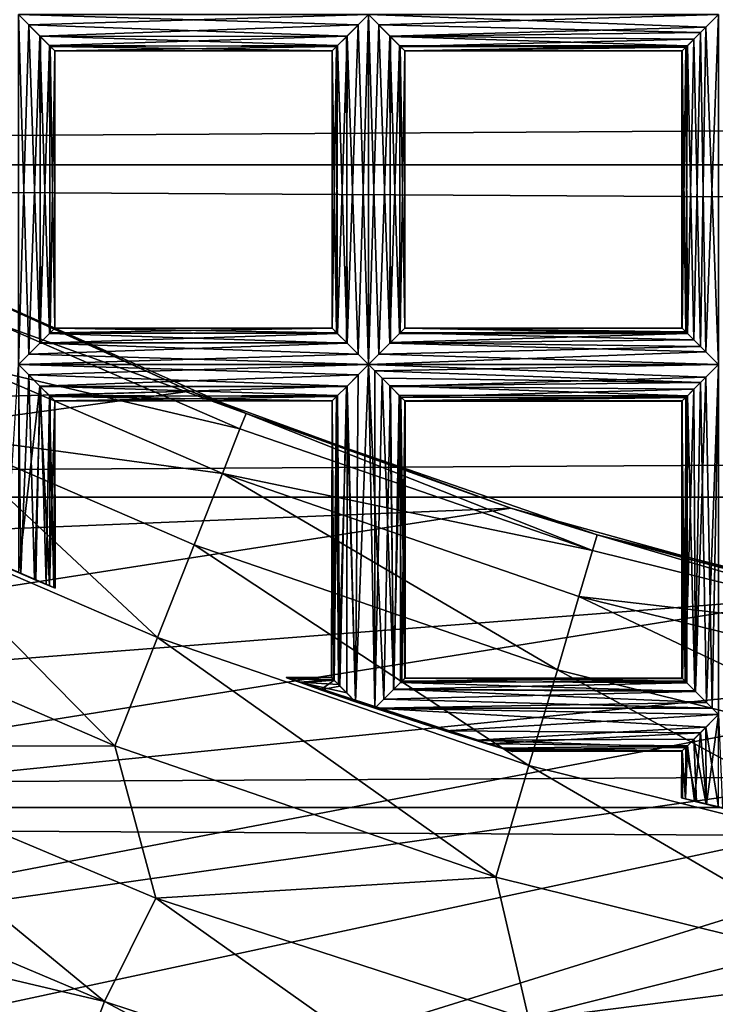
# Model space of a CAD drawing. Extents: x -6096 to 635, y -2202 to 2244.
# Drawn here: x -5707 to -5665, y -273 to -213 of the extents above; entities that cross this region are included whole.
import ezdxf

# ---------------------------------------------------------------- set-up
doc = ezdxf.new("R2010")
doc.units = 0
doc.header["$MEASUREMENT"] = 0

msp = doc.modelspace()

# ---------------------------------------------------------------- linework, layer by layer
for points in [[(-2525.139893, -221.720001, 7435.279785), (-2525.139893, -200.322998, 7451.069824), (-5997.370117, -200.322998, 7451.069824)], [(-2525.139893, -221.720001, 7435.279785), (-5997.370117, -200.322998, 7451.069824), (-5997.370117, -221.720001, 7435.279785)], [(-2525.139893, -200.322998, 6863.450195), (-2525.139893, -221.720001, 6879.240234), (-5997.370117, -221.720001, 6879.240234)], [(-2525.139893, -200.322998, 6863.450195), (-5997.370117, -221.720001, 6879.240234), (-5997.370117, -200.322998, 6863.450195)], [(-5686.439941, -213.238007, 6658.339844), (-5685.810059, -212.610992, 6658.419922), (-5707.029785, -212.610992, 6658.419922)], [(-5686.439941, -213.238007, 6658.339844), (-5707.029785, -212.610992, 6658.419922), (-5705.72998, -213.914993, 6658.009766)], [(-5685.810059, -212.610992, 6653.939941), (-5706.399902, -213.238007, 6654.029785), (-5707.029785, -212.610992, 6653.939941)], [(-5707.029785, -233.830002, 6653.939941), (-5707.029785, -212.610992, 6653.939941), (-5706.399902, -213.238007, 6654.029785)], [(-5706.399902, -233.203995, 6658.339844), (-5705.72998, -213.914993, 6658.009766), (-5707.029785, -212.610992, 6658.419922)], [(-5707.029785, -233.830002, 6658.419922), (-5706.399902, -233.203995, 6658.339844), (-5707.029785, -212.610992, 6658.419922)], [(-5685.810059, -212.610992, 6653.939941), (-5687.109863, -213.914993, 6654.359863), (-5706.399902, -213.238007, 6654.029785)], [(-5686.439941, -233.203995, 6654.029785), (-5687.109863, -213.914993, 6654.359863), (-5685.810059, -212.610992, 6653.939941)], [(-5685.810059, -233.830002, 6658.419922), (-5685.810059, -212.610992, 6658.419922), (-5686.439941, -213.238007, 6658.339844)], [(-5685.810059, -233.830002, 6653.939941), (-5686.439941, -233.203995, 6654.029785), (-5685.810059, -212.610992, 6653.939941)], [(-5665.359863, -213.382004, 6658.290039), (-5664.589844, -212.610992, 6658.419922), (-5685.810059, -212.610992, 6658.419922)], [(-5665.359863, -213.382004, 6658.290039), (-5685.810059, -212.610992, 6658.419922), (-5684.509766, -213.914993, 6658.009766)], [(-5664.589844, -212.610992, 6653.939941), (-5685.180176, -213.238007, 6654.029785), (-5685.810059, -212.610992, 6653.939941)], [(-5685.810059, -233.830002, 6653.939941), (-5685.810059, -212.610992, 6653.939941), (-5685.180176, -213.238007, 6654.029785)], [(-5685.180176, -233.203995, 6658.339844), (-5684.509766, -213.914993, 6658.009766), (-5685.810059, -212.610992, 6658.419922)], [(-5685.810059, -233.830002, 6658.419922), (-5685.180176, -233.203995, 6658.339844), (-5685.810059, -212.610992, 6658.419922)], [(-5664.589844, -212.610992, 6653.939941), (-5665.689941, -213.707001, 6654.22998), (-5685.180176, -213.238007, 6654.029785)], [(-5665.359863, -233.059006, 6654.080078), (-5665.689941, -213.707001, 6654.22998), (-5664.589844, -212.610992, 6653.939941)], [(-5664.589844, -233.830002, 6658.419922), (-5664.589844, -212.610992, 6658.419922), (-5665.359863, -213.382004, 6658.290039)], [(-5664.589844, -233.830002, 6653.939941), (-5665.359863, -233.059006, 6654.080078), (-5664.589844, -212.610992, 6653.939941)], [(-5705.72998, -232.526001, 6654.359863), (-5707.029785, -233.830002, 6653.939941), (-5706.399902, -213.238007, 6654.029785)], [(-5687.109863, -213.914993, 6654.359863), (-5705.689941, -213.953003, 6654.390137), (-5706.399902, -213.238007, 6654.029785)], [(-5705.72998, -232.526001, 6654.359863), (-5706.399902, -213.238007, 6654.029785), (-5705.689941, -213.953003, 6654.390137)], [(-5687.149902, -213.953003, 6657.97998), (-5686.439941, -213.238007, 6658.339844), (-5705.72998, -213.914993, 6658.009766)], [(-5687.109863, -232.526001, 6658.009766), (-5686.439941, -213.238007, 6658.339844), (-5687.149902, -213.953003, 6657.97998)], [(-5687.109863, -232.526001, 6658.009766), (-5685.810059, -233.830002, 6658.419922), (-5686.439941, -213.238007, 6658.339844)], [(-5684.509766, -232.526001, 6654.359863), (-5685.810059, -233.830002, 6653.939941), (-5685.180176, -213.238007, 6654.029785)], [(-5665.689941, -213.707001, 6654.22998), (-5684.470215, -213.953003, 6654.390137), (-5685.180176, -213.238007, 6654.029785)], [(-5684.509766, -232.526001, 6654.359863), (-5685.180176, -213.238007, 6654.029785), (-5684.470215, -213.953003, 6654.390137)], [(-5666.089844, -214.108002, 6657.850098), (-5665.359863, -213.382004, 6658.290039), (-5684.509766, -213.914993, 6658.009766)], [(-5665.689941, -232.735001, 6658.140137), (-5665.359863, -213.382004, 6658.290039), (-5666.089844, -214.108002, 6657.850098)], [(-5665.689941, -232.735001, 6658.140137), (-5664.589844, -233.830002, 6658.419922), (-5665.359863, -213.382004, 6658.290039)], [(-5706.399902, -233.203995, 6658.339844), (-5705.689941, -232.488007, 6657.97998), (-5705.72998, -213.914993, 6658.009766)], [(-5687.689941, -214.490997, 6657.399902), (-5705.72998, -213.914993, 6658.009766), (-5705.100098, -214.544998, 6657.319824)], [(-5687.689941, -214.490997, 6657.399902), (-5687.149902, -213.953003, 6657.97998), (-5705.72998, -213.914993, 6658.009766)], [(-5705.149902, -231.949997, 6657.399902), (-5705.100098, -214.544998, 6657.319824), (-5705.72998, -213.914993, 6658.009766)], [(-5705.689941, -232.488007, 6657.97998), (-5705.149902, -231.949997, 6657.399902), (-5705.72998, -213.914993, 6658.009766)], [(-5705.72998, -232.526001, 6654.359863), (-5705.689941, -213.953003, 6654.390137), (-5705.149902, -214.490997, 6654.970215)], [(-5687.109863, -213.914993, 6654.359863), (-5705.149902, -214.490997, 6654.970215), (-5705.689941, -213.953003, 6654.390137)], [(-5687.109863, -213.914993, 6654.359863), (-5687.740234, -214.544998, 6655.049805), (-5705.149902, -214.490997, 6654.970215)], [(-5687.689941, -231.949997, 6654.970215), (-5687.740234, -214.544998, 6655.049805), (-5687.109863, -213.914993, 6654.359863)], [(-5687.149902, -232.488007, 6654.390137), (-5687.689941, -231.949997, 6654.970215), (-5687.109863, -213.914993, 6654.359863)], [(-5687.109863, -232.526001, 6658.009766), (-5687.149902, -213.953003, 6657.97998), (-5687.689941, -214.490997, 6657.399902)], [(-5686.439941, -233.203995, 6654.029785), (-5687.149902, -232.488007, 6654.390137), (-5687.109863, -213.914993, 6654.359863)], [(-5685.180176, -233.203995, 6658.339844), (-5684.470215, -232.488007, 6657.97998), (-5684.509766, -213.914993, 6658.009766)], [(-5666.089844, -214.108002, 6657.850098), (-5684.509766, -213.914993, 6658.009766), (-5683.879883, -214.544998, 6657.319824)], [(-5683.930176, -231.949997, 6657.399902), (-5683.879883, -214.544998, 6657.319824), (-5684.509766, -213.914993, 6658.009766)], [(-5684.470215, -232.488007, 6657.97998), (-5683.930176, -231.949997, 6657.399902), (-5684.509766, -213.914993, 6658.009766)], [(-5684.509766, -232.526001, 6654.359863), (-5684.470215, -213.953003, 6654.390137), (-5683.930176, -214.490997, 6654.970215)], [(-5665.689941, -213.707001, 6654.22998), (-5666.47998, -214.503006, 6654.97998), (-5684.470215, -213.953003, 6654.390137)], [(-5666.47998, -214.503006, 6654.97998), (-5683.930176, -214.490997, 6654.970215), (-5684.470215, -213.953003, 6654.390137)], [(-5666.580078, -214.598999, 6657.220215), (-5666.089844, -214.108002, 6657.850098), (-5683.879883, -214.544998, 6657.319824)], [(-5666.47998, -231.938995, 6657.379883), (-5666.089844, -214.108002, 6657.850098), (-5666.580078, -214.598999, 6657.220215)], [(-5666.089844, -232.332993, 6654.52002), (-5666.47998, -214.503006, 6654.97998), (-5665.689941, -213.707001, 6654.22998)], [(-5666.47998, -231.938995, 6657.379883), (-5665.689941, -232.735001, 6658.140137), (-5666.089844, -214.108002, 6657.850098)], [(-5665.359863, -233.059006, 6654.080078), (-5666.089844, -232.332993, 6654.52002), (-5665.689941, -213.707001, 6654.22998)], [(-5705.100098, -231.897003, 6655.049805), (-5705.72998, -232.526001, 6654.359863), (-5705.149902, -214.490997, 6654.970215)], [(-5687.740234, -214.544998, 6655.049805), (-5704.830078, -214.815002, 6655.779785), (-5705.149902, -214.490997, 6654.970215)], [(-5705.100098, -231.897003, 6655.049805), (-5705.149902, -214.490997, 6654.970215), (-5704.830078, -214.815002, 6655.779785)], [(-5705.149902, -231.949997, 6657.399902), (-5704.830078, -231.626007, 6656.589844), (-5705.100098, -214.544998, 6657.319824)], [(-5688.009766, -214.815002, 6656.589844), (-5687.689941, -214.490997, 6657.399902), (-5705.100098, -214.544998, 6657.319824)], [(-5688.009766, -214.815002, 6656.589844), (-5705.100098, -214.544998, 6657.319824), (-5704.819824, -214.815994, 6656.580078)], [(-5704.830078, -231.626007, 6656.589844), (-5704.819824, -214.815994, 6656.580078), (-5705.100098, -214.544998, 6657.319824)], [(-5704.819824, -231.625, 6655.790039), (-5705.100098, -231.897003, 6655.049805), (-5704.830078, -214.815002, 6655.779785)], [(-5687.740234, -214.544998, 6655.049805), (-5688.02002, -214.815994, 6655.790039), (-5704.830078, -214.815002, 6655.779785)], [(-5688.02002, -214.815994, 6655.790039), (-5704.819824, -214.815994, 6656.580078), (-5704.830078, -214.815002, 6655.779785)], [(-5704.819824, -231.625, 6655.790039), (-5704.830078, -214.815002, 6655.779785), (-5704.819824, -214.815994, 6656.580078)], [(-5704.830078, -231.626007, 6656.589844), (-5704.819824, -231.625, 6655.790039), (-5704.819824, -214.815994, 6656.580078)], [(-5688.02002, -214.815994, 6655.790039), (-5688.009766, -214.815002, 6656.589844), (-5704.819824, -214.815994, 6656.580078)], [(-5688.009766, -231.626007, 6655.779785), (-5688.02002, -214.815994, 6655.790039), (-5687.740234, -214.544998, 6655.049805)], [(-5688.02002, -231.625, 6656.580078), (-5688.009766, -214.815002, 6656.589844), (-5688.02002, -214.815994, 6655.790039)], [(-5688.02002, -231.625, 6656.580078), (-5687.740234, -231.897003, 6657.319824), (-5688.009766, -214.815002, 6656.589844)], [(-5688.009766, -231.626007, 6655.779785), (-5688.02002, -231.625, 6656.580078), (-5688.02002, -214.815994, 6655.790039)], [(-5687.740234, -231.897003, 6657.319824), (-5687.689941, -214.490997, 6657.399902), (-5688.009766, -214.815002, 6656.589844)], [(-5687.689941, -231.949997, 6654.970215), (-5688.009766, -231.626007, 6655.779785), (-5687.740234, -214.544998, 6655.049805)], [(-5687.740234, -231.897003, 6657.319824), (-5687.109863, -232.526001, 6658.009766), (-5687.689941, -214.490997, 6657.399902)], [(-5683.879883, -231.897003, 6655.049805), (-5684.509766, -232.526001, 6654.359863), (-5683.930176, -214.490997, 6654.970215)], [(-5666.47998, -214.503006, 6654.97998), (-5683.609863, -214.815002, 6655.779785), (-5683.930176, -214.490997, 6654.970215)], [(-5683.879883, -231.897003, 6655.049805), (-5683.930176, -214.490997, 6654.970215), (-5683.609863, -214.815002, 6655.779785)], [(-5683.930176, -231.949997, 6657.399902), (-5683.609863, -231.626007, 6656.589844), (-5683.879883, -214.544998, 6657.319824)], [(-5666.580078, -214.598999, 6657.220215), (-5683.879883, -214.544998, 6657.319824), (-5683.600098, -214.815994, 6656.580078)], [(-5683.609863, -231.626007, 6656.589844), (-5683.600098, -214.815994, 6656.580078), (-5683.879883, -214.544998, 6657.319824)], [(-5683.600098, -231.625, 6655.790039), (-5683.879883, -231.897003, 6655.049805), (-5683.609863, -214.815002, 6655.779785)], [(-5666.47998, -214.503006, 6654.97998), (-5666.790039, -214.815002, 6655.779785), (-5683.609863, -214.815002, 6655.779785)], [(-5666.810059, -214.830002, 6656.490234), (-5683.600098, -214.815994, 6656.580078), (-5683.609863, -214.815002, 6655.779785)], [(-5666.790039, -214.815002, 6655.779785), (-5666.810059, -214.830002, 6656.490234), (-5683.609863, -214.815002, 6655.779785)], [(-5683.600098, -231.625, 6655.790039), (-5683.609863, -214.815002, 6655.779785), (-5683.600098, -214.815994, 6656.580078)], [(-5683.609863, -231.626007, 6656.589844), (-5683.600098, -231.625, 6655.790039), (-5683.600098, -214.815994, 6656.580078)], [(-5666.810059, -214.830002, 6656.490234), (-5666.580078, -214.598999, 6657.220215), (-5683.600098, -214.815994, 6656.580078)], [(-5666.790039, -231.626999, 6656.589844), (-5666.580078, -214.598999, 6657.220215), (-5666.810059, -214.830002, 6656.490234)], [(-5666.810059, -231.610992, 6655.879883), (-5666.810059, -214.830002, 6656.490234), (-5666.790039, -214.815002, 6655.779785)], [(-5666.580078, -231.841995, 6655.149902), (-5666.810059, -231.610992, 6655.879883), (-5666.790039, -214.815002, 6655.779785)], [(-5666.810059, -231.610992, 6655.879883), (-5666.790039, -231.626999, 6656.589844), (-5666.810059, -214.830002, 6656.490234)], [(-5666.580078, -231.841995, 6655.149902), (-5666.790039, -214.815002, 6655.779785), (-5666.47998, -214.503006, 6654.97998)], [(-5666.790039, -231.626999, 6656.589844), (-5666.47998, -231.938995, 6657.379883), (-5666.580078, -214.598999, 6657.220215)], [(-5666.089844, -232.332993, 6654.52002), (-5666.580078, -231.841995, 6655.149902), (-5666.47998, -214.503006, 6654.97998)], [(-2525.139893, -241.876007, 7417.930176), (-2525.139893, -221.720001, 7435.279785), (-5997.370117, -221.720001, 7435.279785)], [(-2525.139893, -241.876007, 7417.930176), (-5997.370117, -221.720001, 7435.279785), (-5997.370117, -241.876007, 7417.930176)], [(-2525.139893, -221.720001, 6879.240234), (-5997.370117, -241.876007, 6896.589844), (-5997.370117, -221.720001, 6879.240234)], [(-2525.139893, -221.720001, 6879.240234), (-2525.139893, -241.876007, 6896.589844), (-5997.370117, -241.876007, 6896.589844)], [(-5696.620117, -235.440002, 6890.759766), (-5715.410156, -226.794006, 6883.359863), (-5790.169922, -237.983994, 6893.040039)], [(-5696.620117, -235.440002, 6890.759766), (-5713.799805, -227.613998, 6660.27002), (-5715.410156, -226.794006, 6883.359863)], [(-5693.22998, -236.804993, 6660.27002), (-5713.799805, -227.613998, 6660.27002), (-5696.620117, -235.440002, 6890.759766)], [(-5708.540039, -231.270004, 6652.689941), (-5713.799805, -227.613998, 6660.27002), (-5693.22998, -236.804993, 6660.27002)], [(-5693.600098, -237.729996, 6652.689941), (-5709.790039, -233.908005, 6645.620117), (-5708.540039, -231.270004, 6652.689941)], [(-5693.600098, -237.729996, 6652.689941), (-5708.540039, -231.270004, 6652.689941), (-5693.22998, -236.804993, 6660.27002)], [(-5687.689941, -231.949997, 6654.970215), (-5705.72998, -232.526001, 6654.359863), (-5705.100098, -231.897003, 6655.049805)], [(-5687.689941, -231.949997, 6654.970215), (-5687.149902, -232.488007, 6654.390137), (-5705.72998, -232.526001, 6654.359863)], [(-5687.109863, -232.526001, 6658.009766), (-5705.149902, -231.949997, 6657.399902), (-5705.689941, -232.488007, 6657.97998)], [(-5687.740234, -231.897003, 6657.319824), (-5704.830078, -231.626007, 6656.589844), (-5705.149902, -231.949997, 6657.399902)], [(-5687.109863, -232.526001, 6658.009766), (-5687.740234, -231.897003, 6657.319824), (-5705.149902, -231.949997, 6657.399902)], [(-5688.009766, -231.626007, 6655.779785), (-5705.100098, -231.897003, 6655.049805), (-5704.819824, -231.625, 6655.790039)], [(-5688.009766, -231.626007, 6655.779785), (-5687.689941, -231.949997, 6654.970215), (-5705.100098, -231.897003, 6655.049805)], [(-5688.02002, -231.625, 6656.580078), (-5704.819824, -231.625, 6655.790039), (-5704.830078, -231.626007, 6656.589844)], [(-5687.740234, -231.897003, 6657.319824), (-5688.02002, -231.625, 6656.580078), (-5704.830078, -231.626007, 6656.589844)], [(-5688.02002, -231.625, 6656.580078), (-5688.009766, -231.626007, 6655.779785), (-5704.819824, -231.625, 6655.790039)], [(-5666.089844, -232.332993, 6654.52002), (-5684.509766, -232.526001, 6654.359863), (-5683.879883, -231.897003, 6655.049805)], [(-5666.47998, -231.938995, 6657.379883), (-5683.930176, -231.949997, 6657.399902), (-5684.470215, -232.488007, 6657.97998)], [(-5665.689941, -232.735001, 6658.140137), (-5666.47998, -231.938995, 6657.379883), (-5684.470215, -232.488007, 6657.97998)], [(-5666.47998, -231.938995, 6657.379883), (-5683.609863, -231.626007, 6656.589844), (-5683.930176, -231.949997, 6657.399902)], [(-5666.580078, -231.841995, 6655.149902), (-5683.879883, -231.897003, 6655.049805), (-5683.600098, -231.625, 6655.790039)], [(-5666.580078, -231.841995, 6655.149902), (-5666.089844, -232.332993, 6654.52002), (-5683.879883, -231.897003, 6655.049805)], [(-5666.810059, -231.610992, 6655.879883), (-5683.600098, -231.625, 6655.790039), (-5683.609863, -231.626007, 6656.589844)], [(-5666.790039, -231.626999, 6656.589844), (-5666.810059, -231.610992, 6655.879883), (-5683.609863, -231.626007, 6656.589844)], [(-5666.47998, -231.938995, 6657.379883), (-5666.790039, -231.626999, 6656.589844), (-5683.609863, -231.626007, 6656.589844)], [(-5666.810059, -231.610992, 6655.879883), (-5666.580078, -231.841995, 6655.149902), (-5683.600098, -231.625, 6655.790039)], [(-5686.439941, -233.203995, 6654.029785), (-5707.029785, -233.830002, 6653.939941), (-5705.72998, -232.526001, 6654.359863)], [(-5687.109863, -232.526001, 6658.009766), (-5705.689941, -232.488007, 6657.97998), (-5706.399902, -233.203995, 6658.339844)], [(-5685.810059, -233.830002, 6658.419922), (-5687.109863, -232.526001, 6658.009766), (-5706.399902, -233.203995, 6658.339844)], [(-5687.149902, -232.488007, 6654.390137), (-5686.439941, -233.203995, 6654.029785), (-5705.72998, -232.526001, 6654.359863)], [(-5665.359863, -233.059006, 6654.080078), (-5685.810059, -233.830002, 6653.939941), (-5684.509766, -232.526001, 6654.359863)], [(-5665.689941, -232.735001, 6658.140137), (-5684.470215, -232.488007, 6657.97998), (-5685.180176, -233.203995, 6658.339844)], [(-5664.589844, -233.830002, 6658.419922), (-5665.689941, -232.735001, 6658.140137), (-5685.180176, -233.203995, 6658.339844)], [(-5666.089844, -232.332993, 6654.52002), (-5665.359863, -233.059006, 6654.080078), (-5684.509766, -232.526001, 6654.359863)], [(-5686.439941, -233.203995, 6654.029785), (-5685.810059, -233.830002, 6653.939941), (-5707.029785, -233.830002, 6653.939941)], [(-5685.810059, -233.830002, 6658.419922), (-5706.399902, -233.203995, 6658.339844), (-5707.029785, -233.830002, 6658.419922)], [(-5665.359863, -233.059006, 6654.080078), (-5664.589844, -233.830002, 6653.939941), (-5685.810059, -233.830002, 6653.939941)], [(-5664.589844, -233.830002, 6658.419922), (-5685.180176, -233.203995, 6658.339844), (-5685.810059, -233.830002, 6658.419922)], [(-5694.669922, -240.442001, 6645.620117), (-5711.759766, -238.106003, 6639.549805), (-5709.790039, -233.908005, 6645.620117)], [(-5694.669922, -240.442001, 6645.620117), (-5709.790039, -233.908005, 6645.620117), (-5693.600098, -237.729996, 6652.689941)], [(-5706.879883, -246.505005, 6653.950195), (-5707.799805, -246.104996, 6654.080078), (-5707.029785, -233.830002, 6653.939941)], [(-5686.439941, -234.457001, 6658.339844), (-5685.810059, -233.830002, 6658.419922), (-5707.029785, -233.830002, 6658.419922)], [(-5686.439941, -234.457001, 6658.339844), (-5707.029785, -233.830002, 6658.419922), (-5705.72998, -235.134003, 6658.009766)], [(-5685.810059, -233.830002, 6653.939941), (-5706.399902, -234.457001, 6654.029785), (-5707.029785, -233.830002, 6653.939941)], [(-5706.879883, -246.505005, 6653.950195), (-5707.029785, -233.830002, 6653.939941), (-5706.399902, -234.457001, 6654.029785)], [(-5707.029785, -246.438995, 6658.419922), (-5705.72998, -235.134003, 6658.009766), (-5707.029785, -233.830002, 6658.419922)], [(-5685.810059, -233.830002, 6653.939941), (-5687.109863, -235.134003, 6654.359863), (-5706.399902, -234.457001, 6654.029785)], [(-5686.589844, -254.274002, 6654.080078), (-5687.109863, -235.134003, 6654.359863), (-5685.810059, -233.830002, 6653.939941)], [(-5686.589844, -254.274002, 6658.290039), (-5685.810059, -233.830002, 6658.419922), (-5686.439941, -234.457001, 6658.339844)], [(-5686.589844, -254.274002, 6658.290039), (-5685.419922, -254.662994, 6658.390137), (-5685.810059, -233.830002, 6658.419922)], [(-5685.419922, -254.662994, 6653.97998), (-5686.589844, -254.274002, 6654.080078), (-5685.810059, -233.830002, 6653.939941)], [(-5665.359863, -234.600998, 6658.290039), (-5664.589844, -233.830002, 6658.419922), (-5685.810059, -233.830002, 6658.419922)], [(-5665.359863, -234.600998, 6658.290039), (-5685.810059, -233.830002, 6658.419922), (-5684.47998, -235.164993, 6657.97998)], [(-5664.589844, -233.830002, 6653.939941), (-5685.419922, -234.216995, 6653.97998), (-5685.810059, -233.830002, 6653.939941)], [(-5684.870117, -254.106995, 6658.220215), (-5684.47998, -235.164993, 6657.97998), (-5685.810059, -233.830002, 6658.419922)], [(-5685.419922, -254.662994, 6658.390137), (-5684.870117, -254.106995, 6658.220215), (-5685.810059, -233.830002, 6658.419922)], [(-5685.419922, -254.662994, 6653.97998), (-5685.810059, -233.830002, 6653.939941), (-5685.419922, -234.216995, 6653.97998)], [(-5664.589844, -233.830002, 6653.939941), (-5665.689941, -234.925995, 6654.22998), (-5685.419922, -234.216995, 6653.97998)], [(-5665.319824, -254.315994, 6654.069824), (-5665.689941, -234.925995, 6654.22998), (-5664.589844, -233.830002, 6653.939941)], [(-5664.97998, -254.662994, 6658.390137), (-5664.589844, -233.830002, 6658.419922), (-5665.359863, -234.600998, 6658.290039)], [(-5664.589844, -255.048996, 6653.939941), (-5665.319824, -254.315994, 6654.069824), (-5664.589844, -233.830002, 6653.939941)], [(-5664.97998, -254.662994, 6658.390137), (-5664.589844, -255.048996, 6658.419922), (-5664.589844, -233.830002, 6658.419922)], [(-5706.049805, -246.860001, 6654.169922), (-5706.879883, -246.505005, 6653.950195), (-5706.399902, -234.457001, 6654.029785)], [(-5687.109863, -235.134003, 6654.359863), (-5705.689941, -235.173004, 6654.390137), (-5706.399902, -234.457001, 6654.029785)], [(-5706.049805, -246.860001, 6654.169922), (-5706.399902, -234.457001, 6654.029785), (-5705.689941, -235.173004, 6654.390137)], [(-5687.149902, -235.173004, 6657.97998), (-5686.439941, -234.457001, 6658.339844), (-5705.72998, -235.134003, 6658.009766)], [(-5686.589844, -254.274002, 6658.290039), (-5686.439941, -234.457001, 6658.339844), (-5687.149902, -235.173004, 6657.97998)], [(-5665.689941, -234.925995, 6654.22998), (-5684.97998, -234.660004, 6654.100098), (-5685.419922, -234.216995, 6653.97998)], [(-5685.419922, -254.662994, 6653.97998), (-5685.419922, -234.216995, 6653.97998), (-5684.97998, -234.660004, 6654.100098)], [(-5707.029785, -246.438995, 6658.419922), (-5705.970215, -246.893997, 6658.160156), (-5705.72998, -235.134003, 6658.009766)], [(-5705.970215, -246.893997, 6658.160156), (-5705.149902, -247.238998, 6657.410156), (-5705.72998, -235.134003, 6658.009766)], [(-5687.689941, -235.710007, 6657.399902), (-5705.72998, -235.134003, 6658.009766), (-5705.100098, -235.764008, 6657.319824)], [(-5687.689941, -235.710007, 6657.399902), (-5687.149902, -235.173004, 6657.97998), (-5705.72998, -235.134003, 6658.009766)], [(-5705.149902, -247.238998, 6657.410156), (-5705.100098, -235.764008, 6657.319824), (-5705.72998, -235.134003, 6658.009766)], [(-5687.109863, -235.134003, 6654.359863), (-5705.149902, -235.710007, 6654.970215), (-5705.689941, -235.173004, 6654.390137)], [(-5687.109863, -235.134003, 6654.359863), (-5687.740234, -235.764008, 6655.049805), (-5705.149902, -235.710007, 6654.970215)], [(-5687.629883, -253.229996, 6654.879883), (-5687.740234, -235.764008, 6655.049805), (-5687.109863, -235.134003, 6654.359863)], [(-5687.129883, -253.733002, 6654.370117), (-5687.629883, -253.229996, 6654.879883), (-5687.109863, -235.134003, 6654.359863)], [(-5686.589844, -254.274002, 6654.080078), (-5687.129883, -253.733002, 6654.370117), (-5687.109863, -235.134003, 6654.359863)], [(-5684.27002, -253.513, 6654.549805), (-5685.419922, -254.662994, 6653.97998), (-5684.97998, -234.660004, 6654.100098)], [(-5665.689941, -234.925995, 6654.22998), (-5684.509766, -235.128998, 6654.359863), (-5684.97998, -234.660004, 6654.100098)], [(-5684.27002, -253.513, 6654.549805), (-5684.97998, -234.660004, 6654.100098), (-5684.509766, -235.128998, 6654.359863)], [(-5684.870117, -254.106995, 6658.220215), (-5684.290039, -253.528, 6657.830078), (-5684.47998, -235.164993, 6657.97998)], [(-5665.689941, -234.925995, 6654.22998), (-5666.47998, -235.722, 6654.97998), (-5684.509766, -235.128998, 6654.359863)], [(-5666.47998, -235.722, 6654.97998), (-5683.950195, -235.686996, 6654.930176), (-5684.509766, -235.128998, 6654.359863)], [(-5684.27002, -253.513, 6654.549805), (-5684.509766, -235.128998, 6654.359863), (-5683.950195, -235.686996, 6654.930176)], [(-5666.089844, -235.326996, 6657.850098), (-5665.359863, -234.600998, 6658.290039), (-5684.47998, -235.164993, 6657.97998)], [(-5666.089844, -235.326996, 6657.850098), (-5684.47998, -235.164993, 6657.97998), (-5683.839844, -235.796997, 6657.259766)], [(-5684.290039, -253.528, 6657.830078), (-5683.839844, -235.796997, 6657.259766), (-5684.47998, -235.164993, 6657.97998)], [(-5666.02002, -253.615997, 6654.459961), (-5666.47998, -235.722, 6654.97998), (-5665.689941, -234.925995, 6654.22998)], [(-5665.97998, -253.656006, 6657.939941), (-5665.359863, -234.600998, 6658.290039), (-5666.089844, -235.326996, 6657.850098)], [(-5665.319824, -254.315994, 6654.069824), (-5666.02002, -253.615997, 6654.459961), (-5665.689941, -234.925995, 6654.22998)], [(-5665.97998, -253.656006, 6657.939941), (-5664.97998, -254.662994, 6658.390137), (-5665.359863, -234.600998, 6658.290039)], [(-5778.740234, -246.697006, 6901.149902), (-5696.620117, -235.440002, 6890.759766), (-5790.169922, -237.983994, 6893.040039)], [(-5677.180176, -242.526001, 6897.189941), (-5696.620117, -235.440002, 6890.759766), (-5778.740234, -246.697006, 6901.149902)], [(-5705.339844, -247.160995, 6654.709961), (-5706.049805, -246.860001, 6654.169922), (-5705.689941, -235.173004, 6654.390137)], [(-5705.339844, -247.160995, 6654.709961), (-5705.689941, -235.173004, 6654.390137), (-5705.149902, -235.710007, 6654.970215)], [(-5704.890137, -247.350006, 6655.509766), (-5705.339844, -247.160995, 6654.709961), (-5705.149902, -235.710007, 6654.970215)], [(-5687.740234, -235.764008, 6655.049805), (-5704.830078, -236.033997, 6655.779785), (-5705.149902, -235.710007, 6654.970215)], [(-5704.890137, -247.350006, 6655.509766), (-5705.149902, -235.710007, 6654.970215), (-5704.830078, -236.033997, 6655.779785)], [(-5688.009766, -236.033997, 6656.589844), (-5687.689941, -235.710007, 6657.399902), (-5705.100098, -235.764008, 6657.319824)], [(-5677.180176, -242.526001, 6897.189941), (-5693.22998, -236.804993, 6660.27002), (-5696.620117, -235.440002, 6890.759766)], [(-5687.899902, -252.962997, 6657), (-5687.689941, -235.710007, 6657.399902), (-5688.009766, -236.033997, 6656.589844)], [(-5687.899902, -252.962997, 6657), (-5687.540039, -253.319, 6657.609863), (-5687.689941, -235.710007, 6657.399902)], [(-5687.540039, -253.319, 6657.609863), (-5687.149902, -235.173004, 6657.97998), (-5687.689941, -235.710007, 6657.399902)], [(-5687.540039, -253.319, 6657.609863), (-5686.589844, -254.274002, 6658.290039), (-5687.149902, -235.173004, 6657.97998)], [(-5683.790039, -253.029999, 6655.209961), (-5684.27002, -253.513, 6654.549805), (-5683.950195, -235.686996, 6654.930176)], [(-5666.47998, -235.722, 6654.97998), (-5683.609863, -236.029007, 6655.759766), (-5683.950195, -235.686996, 6654.930176)], [(-5683.790039, -253.029999, 6655.209961), (-5683.950195, -235.686996, 6654.930176), (-5683.609863, -236.029007, 6655.759766)], [(-5666.580078, -235.817993, 6657.220215), (-5666.089844, -235.326996, 6657.850098), (-5683.839844, -235.796997, 6657.259766)], [(-5666.47998, -235.722, 6654.97998), (-5666.790039, -236.033997, 6655.779785), (-5683.609863, -236.029007, 6655.759766)], [(-5666.779785, -252.860001, 6655.709961), (-5666.790039, -236.033997, 6655.779785), (-5666.47998, -235.722, 6654.97998)], [(-5666.509766, -253.126007, 6655.040039), (-5666.779785, -252.860001, 6655.709961), (-5666.47998, -235.722, 6654.97998)], [(-5666.620117, -253.020004, 6657.129883), (-5666.089844, -235.326996, 6657.850098), (-5666.580078, -235.817993, 6657.220215)], [(-5666.620117, -253.020004, 6657.129883), (-5665.97998, -253.656006, 6657.939941), (-5666.089844, -235.326996, 6657.850098)], [(-5666.02002, -253.615997, 6654.459961), (-5666.509766, -253.126007, 6655.040039), (-5666.47998, -235.722, 6654.97998)], [(-5705.149902, -247.238998, 6657.410156), (-5704.819824, -236.035995, 6656.580078), (-5705.100098, -235.764008, 6657.319824)], [(-5705.149902, -247.238998, 6657.410156), (-5704.799805, -247.386002, 6656.450195), (-5704.819824, -236.035995, 6656.580078)], [(-5688.009766, -236.033997, 6656.589844), (-5705.100098, -235.764008, 6657.319824), (-5704.819824, -236.035995, 6656.580078)], [(-5704.799805, -247.386002, 6656.450195), (-5704.890137, -247.350006, 6655.509766), (-5704.830078, -236.033997, 6655.779785)], [(-5687.740234, -235.764008, 6655.049805), (-5688.02002, -236.035995, 6655.790039), (-5704.830078, -236.033997, 6655.779785)], [(-5688.02002, -236.035995, 6655.790039), (-5704.819824, -236.035995, 6656.580078), (-5704.830078, -236.033997, 6655.779785)], [(-5704.799805, -247.386002, 6656.450195), (-5704.830078, -236.033997, 6655.779785), (-5704.819824, -236.035995, 6656.580078)], [(-5688.02002, -236.035995, 6655.790039), (-5688.009766, -236.033997, 6656.589844), (-5704.819824, -236.035995, 6656.580078)], [(-5688.049805, -252.809006, 6656.200195), (-5688.009766, -236.033997, 6656.589844), (-5688.02002, -236.035995, 6655.790039)], [(-5688.049805, -252.809006, 6656.200195), (-5687.899902, -252.962997, 6657), (-5688.009766, -236.033997, 6656.589844)], [(-5687.930176, -252.932007, 6655.450195), (-5688.049805, -252.809006, 6656.200195), (-5688.02002, -236.035995, 6655.790039)], [(-5687.930176, -252.932007, 6655.450195), (-5688.02002, -236.035995, 6655.790039), (-5687.740234, -235.764008, 6655.049805)], [(-5687.629883, -253.229996, 6654.879883), (-5687.930176, -252.932007, 6655.450195), (-5687.740234, -235.764008, 6655.049805)], [(-5684.290039, -253.528, 6657.830078), (-5683.859863, -253.102997, 6657.290039), (-5683.839844, -235.796997, 6657.259766)], [(-5683.859863, -253.102997, 6657.290039), (-5683.609863, -252.847, 6656.600098), (-5683.839844, -235.796997, 6657.259766)], [(-5666.580078, -235.817993, 6657.220215), (-5683.839844, -235.796997, 6657.259766), (-5683.589844, -236.050003, 6656.490234)], [(-5683.609863, -252.847, 6656.600098), (-5683.589844, -236.050003, 6656.490234), (-5683.839844, -235.796997, 6657.259766)], [(-5683.589844, -252.834, 6655.850098), (-5683.790039, -253.029999, 6655.209961), (-5683.609863, -236.029007, 6655.759766)], [(-5666.790039, -236.033997, 6655.779785), (-5683.589844, -236.050003, 6656.490234), (-5683.609863, -236.029007, 6655.759766)], [(-5683.589844, -252.834, 6655.850098), (-5683.609863, -236.029007, 6655.759766), (-5683.589844, -236.050003, 6656.490234)], [(-5683.609863, -252.847, 6656.600098), (-5683.589844, -252.834, 6655.850098), (-5683.589844, -236.050003, 6656.490234)], [(-5666.810059, -236.048996, 6656.490234), (-5666.580078, -235.817993, 6657.220215), (-5683.589844, -236.050003, 6656.490234)], [(-5666.790039, -236.033997, 6655.779785), (-5666.810059, -236.048996, 6656.490234), (-5683.589844, -236.050003, 6656.490234)], [(-5666.819824, -252.817001, 6656.379883), (-5666.810059, -236.048996, 6656.490234), (-5666.790039, -236.033997, 6655.779785)], [(-5666.779785, -252.860001, 6655.709961), (-5666.819824, -252.817001, 6656.379883), (-5666.790039, -236.033997, 6655.779785)], [(-5666.819824, -252.817001, 6656.379883), (-5666.620117, -253.020004, 6657.129883), (-5666.810059, -236.048996, 6656.490234)], [(-5666.620117, -253.020004, 6657.129883), (-5666.580078, -235.817993, 6657.220215), (-5666.810059, -236.048996, 6656.490234)], [(-5672.220215, -245.097, 6652.689941), (-5693.600098, -237.729996, 6652.689941), (-5693.22998, -236.804993, 6660.27002)], [(-5671.939941, -244.143005, 6660.27002), (-5693.22998, -236.804993, 6660.27002), (-5677.180176, -242.526001, 6897.189941)], [(-5672.220215, -245.097, 6652.689941), (-5693.22998, -236.804993, 6660.27002), (-5671.939941, -244.143005, 6660.27002)], [(-5698.600098, -250.384003, 6634.879883), (-5714.339844, -243.580002, 6634.879883), (-5711.759766, -238.106003, 6639.549805)], [(-5696.370117, -244.757004, 6639.549805), (-5711.759766, -238.106003, 6639.549805), (-5694.669922, -240.442001, 6645.620117)], [(-5698.600098, -250.384003, 6634.879883), (-5711.759766, -238.106003, 6639.549805), (-5696.370117, -244.757004, 6639.549805)], [(-5672.220215, -245.097, 6652.689941), (-5694.669922, -240.442001, 6645.620117), (-5693.600098, -237.729996, 6652.689941)], [(-5674.359863, -252.341995, 6639.549805), (-5696.370117, -244.757004, 6639.549805), (-5694.669922, -240.442001, 6645.620117)], [(-5673.049805, -247.893005, 6645.620117), (-5694.669922, -240.442001, 6645.620117), (-5672.220215, -245.097, 6652.689941)], [(-5674.359863, -252.341995, 6639.549805), (-5694.669922, -240.442001, 6645.620117), (-5673.049805, -247.893005, 6645.620117)], [(-2525.139893, -241.876007, 7417.930176), (-5997.370117, -241.876007, 7417.930176), (-5997.370117, -260.679993, 7399.129883)], [(-2525.139893, -260.679993, 7399.129883), (-2525.139893, -241.876007, 7417.930176), (-5997.370117, -260.679993, 7399.129883)], [(-2525.139893, -241.876007, 6896.589844), (-5997.370117, -260.679993, 6915.390137), (-5997.370117, -241.876007, 6896.589844)], [(-2525.139893, -241.876007, 6896.589844), (-2525.139893, -260.679993, 6915.390137), (-5997.370117, -260.679993, 6915.390137)], [(-5764.899902, -256.166992, 6910.620117), (-5677.180176, -242.526001, 6897.189941), (-5778.740234, -246.697006, 6901.149902)], [(-5657.990234, -247.841995, 6902.25), (-5677.180176, -242.526001, 6897.189941), (-5764.899902, -256.166992, 6910.620117)], [(-5657.990234, -247.841995, 6902.25), (-5671.939941, -244.143005, 6660.27002), (-5677.180176, -242.526001, 6897.189941)], [(-5701.180176, -256.941986, 6631.919922), (-5717.339844, -249.960007, 6631.919922), (-5714.339844, -243.580002, 6634.879883)], [(-5701.180176, -256.941986, 6631.919922), (-5714.339844, -243.580002, 6634.879883), (-5698.600098, -250.384003, 6634.879883)], [(-5650.279785, -250.544998, 6652.689941), (-5672.220215, -245.097, 6652.689941), (-5671.939941, -244.143005, 6660.27002)], [(-5650.080078, -249.570007, 6660.27002), (-5671.939941, -244.143005, 6660.27002), (-5657.990234, -247.841995, 6902.25)], [(-5650.279785, -250.544998, 6652.689941), (-5671.939941, -244.143005, 6660.27002), (-5650.080078, -249.570007, 6660.27002)], [(-5676.080078, -258.143005, 6634.879883), (-5698.600098, -250.384003, 6634.879883), (-5696.370117, -244.757004, 6639.549805)], [(-5676.080078, -258.143005, 6634.879883), (-5696.370117, -244.757004, 6639.549805), (-5674.359863, -252.341995, 6639.549805)], [(-5650.279785, -250.544998, 6652.689941), (-5673.049805, -247.893005, 6645.620117), (-5672.220215, -245.097, 6652.689941)], [(-5709.27002, -245.462006, 6656.180176), (-5704.799805, -247.386002, 6656.450195), (-5709.060059, -245.554993, 6657.129883)], [(-5704.890137, -247.350006, 6655.509766), (-5704.799805, -247.386002, 6656.450195), (-5709.27002, -245.462006, 6656.180176)], [(-5709.220215, -245.483994, 6655.720215), (-5704.890137, -247.350006, 6655.509766), (-5709.27002, -245.462006, 6656.180176)], [(-5709.069824, -245.548996, 6655.27002), (-5704.890137, -247.350006, 6655.509766), (-5709.220215, -245.483994, 6655.720215)], [(-5709.069824, -245.548996, 6655.27002), (-5705.339844, -247.160995, 6654.709961), (-5704.890137, -247.350006, 6655.509766)], [(-5708.540039, -245.783005, 6654.529785), (-5705.339844, -247.160995, 6654.709961), (-5709.069824, -245.548996, 6655.27002)], [(-5709.060059, -245.554993, 6657.129883), (-5705.149902, -247.238998, 6657.410156), (-5708.490234, -245.804993, 6657.879883)], [(-5704.799805, -247.386002, 6656.450195), (-5705.149902, -247.238998, 6657.410156), (-5709.060059, -245.554993, 6657.129883)], [(-5708.540039, -245.783005, 6654.529785), (-5706.049805, -246.860001, 6654.169922), (-5705.339844, -247.160995, 6654.709961)], [(-5707.799805, -246.104996, 6654.080078), (-5706.049805, -246.860001, 6654.169922), (-5708.540039, -245.783005, 6654.529785)], [(-5708.490234, -245.804993, 6657.879883), (-5705.149902, -247.238998, 6657.410156), (-5705.970215, -246.893997, 6658.160156)], [(-5708.490234, -245.804993, 6657.879883), (-5705.970215, -246.893997, 6658.160156), (-5707.819824, -246.098007, 6658.279785)], [(-5707.819824, -246.098007, 6658.279785), (-5705.970215, -246.893997, 6658.160156), (-5707.029785, -246.438995, 6658.419922)], [(-5707.799805, -246.104996, 6654.080078), (-5706.879883, -246.505005, 6653.950195), (-5706.049805, -246.860001, 6654.169922)], [(-5753.580078, -263.121002, 6918.049805), (-5657.990234, -247.841995, 6902.25), (-5764.899902, -256.166992, 6910.620117)], [(-5753.580078, -263.121002, 6918.049805), (-5639.120117, -251.533005, 6905.890137), (-5657.990234, -247.841995, 6902.25)], [(-5651.77002, -257.950989, 6639.549805), (-5674.359863, -252.341995, 6639.549805), (-5673.049805, -247.893005, 6645.620117)], [(-5650.850098, -253.403, 6645.620117), (-5673.049805, -247.893005, 6645.620117), (-5650.279785, -250.544998, 6652.689941)], [(-5651.77002, -257.950989, 6639.549805), (-5673.049805, -247.893005, 6645.620117), (-5650.850098, -253.403, 6645.620117)], [(-5701.180176, -256.941986, 6631.919922), (-5720.629883, -256.957001, 6630.890137), (-5717.339844, -249.960007, 6631.919922)], [(-5678.080078, -264.903992, 6631.919922), (-5701.180176, -256.941986, 6631.919922), (-5698.600098, -250.384003, 6634.879883)], [(-5678.080078, -264.903992, 6631.919922), (-5698.600098, -250.384003, 6634.879883), (-5676.080078, -258.143005, 6634.879883)], [(-5739.640137, -270.791992, 6926.77002), (-5639.120117, -251.533005, 6905.890137), (-5753.580078, -263.121002, 6918.049805)], [(-5739.640137, -270.791992, 6926.77002), (-5620.200195, -253.776001, 6908.160156), (-5639.120117, -251.533005, 6905.890137)], [(-5652.970215, -263.881989, 6634.879883), (-5676.080078, -258.143005, 6634.879883), (-5674.359863, -252.341995, 6639.549805)], [(-5652.970215, -263.881989, 6634.879883), (-5674.359863, -252.341995, 6639.549805), (-5651.77002, -257.950989, 6639.549805)], [(-5688.049805, -252.809006, 6656.200195), (-5690.759766, -252.826004, 6655.910156), (-5690.810059, -252.809006, 6656.180176)], [(-5688.049805, -252.809006, 6656.200195), (-5690.810059, -252.809006, 6656.180176), (-5690.759766, -252.826004, 6656.459961)], [(-5690.810059, -252.809006, 6656.180176), (-5677.089844, -257.281006, 6655.97998), (-5677.060059, -257.289001, 6656.220215)], [(-5690.810059, -252.809006, 6656.180176), (-5677.060059, -257.289001, 6656.220215), (-5690.759766, -252.826004, 6656.459961)], [(-5690.759766, -252.826004, 6655.910156), (-5677.089844, -257.281006, 6655.97998), (-5690.810059, -252.809006, 6656.180176)], [(-5688.049805, -252.809006, 6656.200195), (-5690.620117, -252.878006, 6655.629883), (-5690.759766, -252.826004, 6655.910156)], [(-5688.049805, -252.809006, 6656.200195), (-5690.759766, -252.826004, 6656.459961), (-5690.620117, -252.878006, 6656.72998)], [(-5690.759766, -252.826004, 6656.459961), (-5677.060059, -257.289001, 6656.220215), (-5677.120117, -257.272003, 6656.459961)], [(-5690.759766, -252.826004, 6656.459961), (-5677.120117, -257.272003, 6656.459961), (-5690.620117, -252.878006, 6656.72998)], [(-5690.759766, -252.826004, 6655.910156), (-5677.209961, -257.244995, 6655.740234), (-5677.089844, -257.281006, 6655.97998)], [(-5690.620117, -252.878006, 6655.629883), (-5677.209961, -257.244995, 6655.740234), (-5690.759766, -252.826004, 6655.910156)], [(-5688.049805, -252.809006, 6656.200195), (-5687.930176, -252.932007, 6655.450195), (-5690.620117, -252.878006, 6655.629883)], [(-5687.899902, -252.962997, 6657), (-5688.049805, -252.809006, 6656.200195), (-5690.620117, -252.878006, 6656.72998)], [(-5687.930176, -252.932007, 6655.450195), (-5690.02002, -253.087997, 6655.100098), (-5690.620117, -252.878006, 6655.629883)], [(-5687.899902, -252.962997, 6657), (-5690.620117, -252.878006, 6656.72998), (-5689.899902, -253.132004, 6657.339844)], [(-5690.620117, -252.878006, 6656.72998), (-5677.120117, -257.272003, 6656.459961), (-5677.379883, -257.195007, 6656.830078)], [(-5690.620117, -252.878006, 6656.72998), (-5677.379883, -257.195007, 6656.830078), (-5689.899902, -253.132004, 6657.339844)], [(-5690.620117, -252.878006, 6655.629883), (-5677.740234, -257.087006, 6655.25), (-5677.209961, -257.244995, 6655.740234)], [(-5690.02002, -253.087997, 6655.100098), (-5677.740234, -257.087006, 6655.25), (-5690.620117, -252.878006, 6655.629883)], [(-5687.930176, -252.932007, 6655.450195), (-5687.629883, -253.229996, 6654.879883), (-5690.02002, -253.087997, 6655.100098)], [(-5688.720215, -253.546997, 6657.850098), (-5687.899902, -252.962997, 6657), (-5689.899902, -253.132004, 6657.339844)], [(-5687.540039, -253.319, 6657.609863), (-5687.899902, -252.962997, 6657), (-5688.720215, -253.546997, 6657.850098)], [(-5666.509766, -253.126007, 6655.040039), (-5684.27002, -253.513, 6654.549805), (-5683.790039, -253.029999, 6655.209961)], [(-5666.620117, -253.020004, 6657.129883), (-5683.609863, -252.847, 6656.600098), (-5683.859863, -253.102997, 6657.290039)], [(-5665.97998, -253.656006, 6657.939941), (-5666.620117, -253.020004, 6657.129883), (-5683.859863, -253.102997, 6657.290039)], [(-5666.779785, -252.860001, 6655.709961), (-5683.790039, -253.029999, 6655.209961), (-5683.589844, -252.834, 6655.850098)], [(-5666.779785, -252.860001, 6655.709961), (-5666.509766, -253.126007, 6655.040039), (-5683.790039, -253.029999, 6655.209961)], [(-5666.819824, -252.817001, 6656.379883), (-5683.589844, -252.834, 6655.850098), (-5683.609863, -252.847, 6656.600098)], [(-5666.620117, -253.020004, 6657.129883), (-5666.819824, -252.817001, 6656.379883), (-5683.609863, -252.847, 6656.600098)], [(-5666.819824, -252.817001, 6656.379883), (-5666.779785, -252.860001, 6655.709961), (-5683.589844, -252.834, 6655.850098)], [(-5687.129883, -253.733002, 6654.370117), (-5686.589844, -254.274002, 6654.080078), (-5690.02002, -253.087997, 6655.100098)], [(-5687.629883, -253.229996, 6654.879883), (-5687.129883, -253.733002, 6654.370117), (-5690.02002, -253.087997, 6655.100098)], [(-5690.02002, -253.087997, 6655.100098), (-5678.629883, -256.817993, 6654.810059), (-5677.740234, -257.087006, 6655.25)], [(-5686.589844, -254.274002, 6654.080078), (-5678.629883, -256.817993, 6654.810059), (-5690.02002, -253.087997, 6655.100098)], [(-5689.899902, -253.132004, 6657.339844), (-5677.379883, -257.195007, 6656.830078), (-5679.310059, -256.609009, 6657.790039)], [(-5689.899902, -253.132004, 6657.339844), (-5679.310059, -256.609009, 6657.790039), (-5688.720215, -253.546997, 6657.850098)], [(-5686.589844, -254.274002, 6658.290039), (-5687.540039, -253.319, 6657.609863), (-5688.720215, -253.546997, 6657.850098)], [(-5688.720215, -253.546997, 6657.850098), (-5679.310059, -256.609009, 6657.790039), (-5686.589844, -254.274002, 6658.290039)], [(-5665.319824, -254.315994, 6654.069824), (-5685.419922, -254.662994, 6653.97998), (-5684.27002, -253.513, 6654.549805)], [(-5665.97998, -253.656006, 6657.939941), (-5684.290039, -253.528, 6657.830078), (-5684.870117, -254.106995, 6658.220215)], [(-5664.97998, -254.662994, 6658.390137), (-5665.97998, -253.656006, 6657.939941), (-5684.870117, -254.106995, 6658.220215)], [(-5665.97998, -253.656006, 6657.939941), (-5683.859863, -253.102997, 6657.290039), (-5684.290039, -253.528, 6657.830078)], [(-5666.509766, -253.126007, 6655.040039), (-5666.02002, -253.615997, 6654.459961), (-5684.27002, -253.513, 6654.549805)], [(-5666.02002, -253.615997, 6654.459961), (-5665.319824, -254.315994, 6654.069824), (-5684.27002, -253.513, 6654.549805)], [(-5727.419922, -276.766998, 6933.97998), (-5620.200195, -253.776001, 6908.160156), (-5739.640137, -270.791992, 6926.77002)], [(-5713.470215, -282.786011, 6941.649902), (-5620.200195, -253.776001, 6908.160156), (-5727.419922, -276.766998, 6933.97998)], [(-5713.470215, -282.786011, 6941.649902), (-5601.350098, -254.595001, 6909), (-5620.200195, -253.776001, 6908.160156)], [(-5664.97998, -254.662994, 6658.390137), (-5684.870117, -254.106995, 6658.220215), (-5685.419922, -254.662994, 6658.390137)], [(-5702.810059, -286.84201, 6947.080078), (-5601.350098, -254.595001, 6909), (-5713.470215, -282.786011, 6941.649902)], [(-5499.27002, -287.778992, 6948.359863), (-5601.350098, -254.595001, 6909), (-5702.810059, -286.84201, 6947.080078)], [(-5686.589844, -254.274002, 6658.290039), (-5679.310059, -256.609009, 6657.790039), (-5685.419922, -254.662994, 6658.390137)], [(-5686.589844, -254.274002, 6654.080078), (-5681.189941, -256.028992, 6654.169922), (-5678.629883, -256.817993, 6654.810059)], [(-5686.589844, -254.274002, 6654.080078), (-5685.419922, -254.662994, 6653.97998), (-5681.189941, -256.028992, 6654.169922)], [(-5665.319824, -254.315994, 6654.069824), (-5664.589844, -255.048996, 6653.939941), (-5685.419922, -254.662994, 6653.97998)], [(-5664.589844, -255.048996, 6658.419922), (-5664.97998, -254.662994, 6658.390137), (-5685.419922, -254.662994, 6658.390137)], [(-5665.359863, -255.820007, 6658.290039), (-5685.419922, -254.662994, 6658.390137), (-5679.310059, -256.609009, 6657.790039)], [(-5665.359863, -255.820007, 6658.290039), (-5664.589844, -255.048996, 6658.419922), (-5685.419922, -254.662994, 6658.390137)], [(-5664.589844, -255.048996, 6653.939941), (-5681.189941, -256.028992, 6654.169922), (-5685.419922, -254.662994, 6653.97998)], [(-5664.589844, -255.048996, 6653.939941), (-5665.689941, -256.144989, 6654.22998), (-5681.189941, -256.028992, 6654.169922)], [(-5665.319824, -260.477997, 6654.060059), (-5665.689941, -256.144989, 6654.22998), (-5664.589844, -255.048996, 6653.939941)], [(-5664.589844, -260.656006, 6658.419922), (-5664.589844, -255.048996, 6658.419922), (-5665.359863, -255.820007, 6658.290039)], [(-5664.339844, -260.717987, 6653.959961), (-5665.319824, -260.477997, 6654.060059), (-5664.589844, -255.048996, 6653.939941)], [(-5665.689941, -256.144989, 6654.22998), (-5678.629883, -256.817993, 6654.810059), (-5681.189941, -256.028992, 6654.169922)], [(-5666.089844, -256.54599, 6657.850098), (-5665.359863, -255.820007, 6658.290039), (-5679.310059, -256.609009, 6657.790039)], [(-5665.330078, -260.473999, 6658.299805), (-5665.359863, -255.820007, 6658.290039), (-5666.089844, -256.54599, 6657.850098)], [(-5665.330078, -260.473999, 6658.299805), (-5664.589844, -260.656006, 6658.419922), (-5665.359863, -255.820007, 6658.290039)], [(-5666.580078, -257.036987, 6657.220215), (-5666.089844, -256.54599, 6657.850098), (-5679.310059, -256.609009, 6657.790039)], [(-5666.580078, -257.036987, 6657.220215), (-5679.310059, -256.609009, 6657.790039), (-5677.379883, -257.195007, 6656.830078)], [(-5665.689941, -256.144989, 6654.22998), (-5666.47998, -256.94101, 6654.97998), (-5678.629883, -256.817993, 6654.810059)], [(-5665.919922, -260.32901, 6657.990234), (-5666.089844, -256.54599, 6657.850098), (-5666.580078, -257.036987, 6657.220215)], [(-5666.049805, -260.29599, 6654.47998), (-5666.47998, -256.94101, 6654.97998), (-5665.689941, -256.144989, 6654.22998)], [(-5665.919922, -260.32901, 6657.990234), (-5665.330078, -260.473999, 6658.299805), (-5666.089844, -256.54599, 6657.850098)], [(-5665.319824, -260.477997, 6654.060059), (-5666.049805, -260.29599, 6654.47998), (-5665.689941, -256.144989, 6654.22998)], [(-5701.819824, -272.44101, 6634.049805), (-5723.600098, -263.255005, 6634.049805), (-5720.629883, -256.957001, 6630.890137)], [(-5701.180176, -256.941986, 6631.919922), (-5698.709961, -266.173004, 6630.890137), (-5720.629883, -256.957001, 6630.890137)], [(-5701.819824, -272.44101, 6634.049805), (-5720.629883, -256.957001, 6630.890137), (-5698.709961, -266.173004, 6630.890137)], [(-5678.080078, -264.903992, 6631.919922), (-5698.709961, -266.173004, 6630.890137), (-5701.180176, -256.941986, 6631.919922)], [(-5666.47998, -256.94101, 6654.97998), (-5677.740234, -257.087006, 6655.25), (-5678.629883, -256.817993, 6654.810059)], [(-5666.47998, -256.94101, 6654.97998), (-5666.790039, -257.252991, 6655.779785), (-5677.740234, -257.087006, 6655.25)], [(-5666.790039, -257.252991, 6655.779785), (-5677.209961, -257.244995, 6655.740234), (-5677.740234, -257.087006, 6655.25)], [(-5666.810059, -257.268005, 6656.490234), (-5666.580078, -257.036987, 6657.220215), (-5677.379883, -257.195007, 6656.830078)], [(-5666.810059, -257.268005, 6656.490234), (-5677.379883, -257.195007, 6656.830078), (-5677.120117, -257.272003, 6656.459961)], [(-5666.790039, -257.252991, 6655.779785), (-5677.089844, -257.281006, 6655.97998), (-5677.209961, -257.244995, 6655.740234)], [(-5666.600098, -260.158997, 6657.189941), (-5666.580078, -257.036987, 6657.220215), (-5666.810059, -257.268005, 6656.490234)], [(-5666.600098, -260.156006, 6655.200195), (-5666.790039, -257.252991, 6655.779785), (-5666.47998, -256.94101, 6654.97998)], [(-5666.049805, -260.29599, 6654.47998), (-5666.600098, -260.156006, 6655.200195), (-5666.47998, -256.94101, 6654.97998)], [(-5666.600098, -260.158997, 6657.189941), (-5665.919922, -260.32901, 6657.990234), (-5666.580078, -257.036987, 6657.220215)], [(-5666.810059, -257.268005, 6656.490234), (-5677.120117, -257.272003, 6656.459961), (-5677.060059, -257.289001, 6656.220215)], [(-5666.790039, -257.252991, 6655.779785), (-5677.060059, -257.289001, 6656.220215), (-5677.089844, -257.281006, 6655.97998)], [(-5666.790039, -257.252991, 6655.779785), (-5666.810059, -257.268005, 6656.490234), (-5677.060059, -257.289001, 6656.220215)], [(-5666.830078, -260.097992, 6656.180176), (-5666.810059, -257.268005, 6656.490234), (-5666.790039, -257.252991, 6655.779785)], [(-5666.779785, -260.113007, 6655.689941), (-5666.830078, -260.097992, 6656.180176), (-5666.790039, -257.252991, 6655.779785)], [(-5666.830078, -260.097992, 6656.180176), (-5666.600098, -260.158997, 6657.189941), (-5666.810059, -257.268005, 6656.490234)], [(-5666.600098, -260.156006, 6655.200195), (-5666.779785, -260.113007, 6655.689941), (-5666.790039, -257.252991, 6655.779785)], [(-5654.359863, -270.792999, 6631.919922), (-5678.080078, -264.903992, 6631.919922), (-5676.080078, -258.143005, 6634.879883)], [(-5654.359863, -270.792999, 6631.919922), (-5676.080078, -258.143005, 6634.879883), (-5652.970215, -263.881989, 6634.879883)], [(-5666.830078, -260.097992, 6656.180176), (-5662.430176, -261.174988, 6655.600098), (-5662.370117, -261.188995, 6656.470215)], [(-5666.830078, -260.097992, 6656.180176), (-5662.370117, -261.188995, 6656.470215), (-5666.600098, -260.158997, 6657.189941)], [(-5666.779785, -260.113007, 6655.689941), (-5662.430176, -261.174988, 6655.600098), (-5666.830078, -260.097992, 6656.180176)], [(-5666.600098, -260.156006, 6655.200195), (-5662.430176, -261.174988, 6655.600098), (-5666.779785, -260.113007, 6655.689941)], [(-5666.600098, -260.156006, 6655.200195), (-5662.839844, -261.078003, 6654.790039), (-5662.430176, -261.174988, 6655.600098)], [(-5666.049805, -260.29599, 6654.47998), (-5662.839844, -261.078003, 6654.790039), (-5666.600098, -260.156006, 6655.200195)], [(-5666.600098, -260.158997, 6657.189941), (-5662.709961, -261.108002, 6657.399902), (-5665.919922, -260.32901, 6657.990234)], [(-5662.370117, -261.188995, 6656.470215), (-5662.709961, -261.108002, 6657.399902), (-5666.600098, -260.158997, 6657.189941)], [(-2525.139893, -278.026001, 7378.970215), (-2525.139893, -260.679993, 7399.129883), (-5997.370117, -260.679993, 7399.129883)], [(-2525.139893, -278.026001, 7378.970215), (-5997.370117, -260.679993, 7399.129883), (-5997.370117, -278.026001, 7378.970215)], [(-2525.139893, -260.679993, 6915.390137), (-5997.370117, -278.026001, 6935.549805), (-5997.370117, -260.679993, 6915.390137)], [(-2525.139893, -260.679993, 6915.390137), (-2525.139893, -278.026001, 6935.549805), (-5997.370117, -278.026001, 6935.549805)], [(-5666.049805, -260.29599, 6654.47998), (-5663.52002, -260.915009, 6654.220215), (-5662.839844, -261.078003, 6654.790039)], [(-5665.319824, -260.477997, 6654.060059), (-5663.52002, -260.915009, 6654.220215), (-5666.049805, -260.29599, 6654.47998)], [(-5665.919922, -260.32901, 6657.990234), (-5663.52002, -260.915009, 6658.149902), (-5665.330078, -260.473999, 6658.299805)], [(-5662.709961, -261.108002, 6657.399902), (-5663.52002, -260.915009, 6658.149902), (-5665.919922, -260.32901, 6657.990234)], [(-5665.330078, -260.473999, 6658.299805), (-5663.52002, -260.915009, 6658.149902), (-5664.589844, -260.656006, 6658.419922)], [(-5665.319824, -260.477997, 6654.060059), (-5664.339844, -260.717987, 6653.959961), (-5663.52002, -260.915009, 6654.220215)], [(-5683.299805, -293.125, 6713.080078), (-5739.640137, -270.791992, 6926.77002), (-5753.580078, -263.121002, 6918.049805)], [(-5729.379883, -275.854004, 6658.990234), (-5683.299805, -293.125, 6713.080078), (-5753.580078, -263.121002, 6918.049805)], [(-5701.819824, -272.44101, 6634.049805), (-5725.310059, -266.906006, 6637.060059), (-5723.600098, -263.255005, 6634.049805)], [(-5678.080078, -264.903992, 6631.919922), (-5676.089844, -273.52301, 6630.890137), (-5698.709961, -266.173004, 6630.890137)], [(-5654.359863, -270.792999, 6631.919922), (-5676.089844, -273.52301, 6630.890137), (-5678.080078, -264.903992, 6631.919922)], [(-5679.490234, -279.794006, 6634.049805), (-5701.819824, -272.44101, 6634.049805), (-5698.709961, -266.173004, 6630.890137)], [(-5679.490234, -279.794006, 6634.049805), (-5698.709961, -266.173004, 6630.890137), (-5676.089844, -273.52301, 6630.890137)], [(-5704.390137, -279.292999, 6640.509766), (-5726.709961, -269.876007, 6640.509766), (-5725.310059, -266.906006, 6637.060059)], [(-5703.240234, -276.218994, 6637.060059), (-5725.310059, -266.906006, 6637.060059), (-5701.819824, -272.44101, 6634.049805)], [(-5704.390137, -279.292999, 6640.509766), (-5725.310059, -266.906006, 6637.060059), (-5703.240234, -276.218994, 6637.060059)], [(-5705.259766, -281.623993, 6644.100098), (-5727.77002, -272.128998, 6644.100098), (-5726.709961, -269.876007, 6640.509766)], [(-5705.259766, -281.623993, 6644.100098), (-5726.709961, -269.876007, 6640.509766), (-5704.390137, -279.292999, 6640.509766)], [(-5683.299805, -293.125, 6713.080078), (-5727.419922, -276.766998, 6933.97998), (-5739.640137, -270.791992, 6926.77002)], [(-5654.359863, -270.792999, 6631.919922), (-5652.930176, -278.95401, 6630.890137), (-5676.089844, -273.52301, 6630.890137)], [(-5705.259766, -281.623993, 6644.100098), (-5728.589844, -273.877991, 6648.029785), (-5727.77002, -272.128998, 6644.100098)], [(-5680.600098, -283.674011, 6637.060059), (-5703.240234, -276.218994, 6637.060059), (-5701.819824, -272.44101, 6634.049805)], [(-5680.600098, -283.674011, 6637.060059), (-5701.819824, -272.44101, 6634.049805), (-5679.490234, -279.794006, 6634.049805)]]:
    msp.add_3dface(points)

doc.saveas('drawing.dxf')
